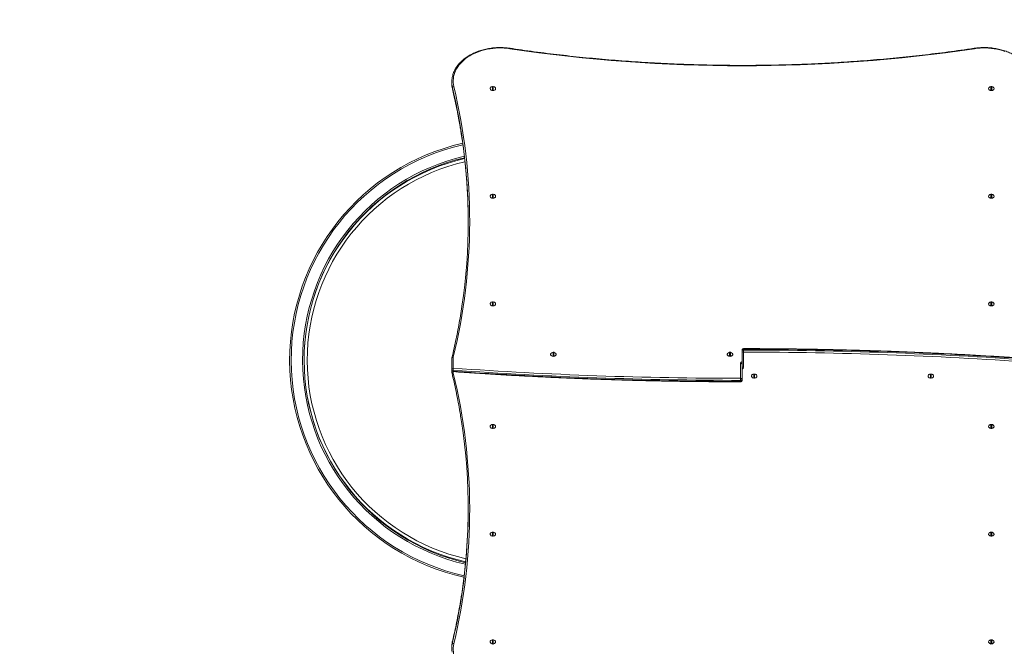
# Model space of a CAD drawing. Units: millimetres. Extents: x 5 to 218, y 4 to 290.
# Drawn here: x 73 to 93, y 115 to 128 of the extents above; entities that cross this region are included whole.
import ezdxf

# ---------------------------------------------------------------- set-up
doc = ezdxf.new("R2010")
doc.units = ezdxf.units.MM
doc.styles.add('SLDTEXTSTYLE2', font='TXT', dxfattribs={"width": 0.605})
doc.styles.add('SLDTEXTSTYLE3', font='TXT', dxfattribs={"width": 0.75})
doc.dimstyles.new('SLDDIMSTYLE0', dxfattribs={"dimtxt": 3.5, "dimasz": 3.302, "dimexe": 0, "dimexo": 0.0625, "dimgap": 0.875, "dimtad": 2, "dimlfac": 100, "dimrnd": 1e-09, "dimzin": 12, "dimdsep": 46, "dimtxsty": 'SLDTEXTSTYLE2', "dimsah": 1, "dimcen": 0.09, "dimadec": 0, "dimazin": 0, "dimtfac": 1, "dimtofl": 0, "dimtmove": 0, "dimatfit": 3, "dimfxl": 0, "dimtolj": 1, "dimtzin": 12, "dimarcsym": 0})
doc.dimstyles.new('SLDDIMSTYLE1', dxfattribs={"dimtxt": 3.5, "dimasz": 3.302, "dimexe": 0, "dimexo": 0.0625, "dimgap": 0.875, "dimtad": 2, "dimlfac": 100, "dimrnd": 1e-09, "dimzin": 12, "dimdsep": 46, "dimtxsty": 'SLDTEXTSTYLE3', "dimsah": 1, "dimcen": 0.09, "dimadec": 0, "dimazin": 0, "dimtfac": 1, "dimtofl": 0, "dimtmove": 0, "dimatfit": 3, "dimfxl": 0, "dimtolj": 1, "dimtzin": 12, "dimarcsym": 0})

# ---------------------------------------------------------------- blocks, each defined once
blk = doc.blocks.new('*D3')
at = {"color": 7, "linetype": 'Continuous', "lineweight": 0}
for p, q in [((62.362, 67.263), (62.362, 62.824)), ((149.013, 67.263), (149.013, 62.824)), ((149.013, 63.824), (62.362, 63.824))]:
    blk.add_line(p, q, dxfattribs=at)
for points in [[(62.362, 63.824), (65.664, 63.316), (65.664, 64.332)], [(149.013, 63.824), (145.711, 64.332), (145.711, 63.316)]]:
    blk.add_solid(points, dxfattribs=at)
at = {"color": 7, "linetype": 'Continuous', "lineweight": 0, "insert": (104.848, 68.335), "char_height": 3.5, "attachment_point": 1, "style": 'SLDTEXTSTYLE2'}
blk.add_mtext('855', dxfattribs=at)
blk = doc.blocks.new('*D4')
at = {"color": 7, "linetype": 'Continuous', "lineweight": 0}
for p, q in [((78.591, 143.567), (78.591, 146.065)), ((133.356, 143.54), (133.356, 146.065)), ((133.356, 145.065), (78.591, 145.065))]:
    blk.add_line(p, q, dxfattribs=at)
for points in [[(78.591, 145.065), (81.893, 144.557), (81.893, 145.573)], [(133.356, 145.065), (130.054, 145.573), (130.054, 144.557)]]:
    blk.add_solid(points, dxfattribs=at)
at = {"color": 7, "linetype": 'Continuous', "lineweight": 0, "insert": (104.848, 149.576), "char_height": 3.5, "attachment_point": 1, "style": 'SLDTEXTSTYLE2'}
blk.add_mtext('555', dxfattribs=at)
blk = doc.blocks.new('*D5')
at = {"color": 7, "linetype": 'Continuous', "lineweight": 0}
for p, q in [((59.525, 124.307), (56.24, 124.307)), ((57.24, 124.307), (57.24, 85.907)), ((60.238, 85.907), (56.24, 85.907))]:
    blk.add_line(p, q, dxfattribs=at)
for points in [[(57.24, 124.307), (56.732, 121.005), (57.748, 121.005)], [(57.24, 85.907), (57.748, 89.209), (56.732, 89.209)]]:
    blk.add_solid(points, dxfattribs=at)
at = {"color": 7, "linetype": 'Continuous', "lineweight": 0, "insert": (52.729, 102.705), "char_height": 3.5, "attachment_point": 1, "rotation": 90, "style": 'SLDTEXTSTYLE3'}
blk.add_mtext('400', dxfattribs=at)

msp = doc.modelspace()

# ---------------------------------------------------------------- linework, layer by layer
at = {"color": 7, "linetype": 'Continuous', "lineweight": 15}
for p, q in [((81.94078, 126.50524), (81.94078, 126.48402)), ((81.94802, 126.39877), (81.95505, 126.36326)), ((81.95465, 126.36668), (81.95465, 126.3879)), ((82.78328, 126.34202), (82.78328, 126.41763)), ((82.79828, 126.41763), (82.79828, 126.34202)), ((93.08328, 126.34202), (93.08328, 126.41763)), ((93.09828, 126.41763), (93.09828, 126.34202)), ((82.78328, 124.11463), (82.78328, 124.19025)), ((82.79828, 124.19025), (82.79828, 124.11463)), ((93.08328, 124.11463), (93.08328, 124.19025)), ((93.09828, 124.19025), (93.09828, 124.11463)), ((80.27078, 123.91394), (80.27078, 123.91394)), ((80.28024, 123.92265), (80.27343, 123.90482)), ((80.25465, 123.88614), (80.24826, 123.89295)), ((79.91795, 123.54643), (79.92518, 123.54377)), ((79.95018, 123.58381), (79.955, 123.5796)), ((82.78328, 121.88725), (82.78328, 121.96286)), ((82.79828, 121.96286), (82.79828, 121.88725)), ((93.08328, 121.88725), (93.08328, 121.96286)), ((93.09828, 121.96286), (93.09828, 121.88725)), ((84.03328, 120.84426), (84.03328, 120.91988)), ((84.04828, 120.91988), (84.04828, 120.84426)), ((87.68328, 120.84426), (87.68328, 120.91988)), ((87.69828, 120.91988), (87.69828, 120.84426)), ((87.94078, 120.9433), (87.94078, 120.96452)), ((87.94078, 120.35941), (87.94078, 120.9433)), ((87.97078, 120.92209), (87.9708, 120.96452)), ((87.97078, 120.92209), (87.97078, 120.60893)), ((87.9708, 120.98573), (87.9708, 120.96452)), ((81.94078, 120.56952), (81.94078, 120.79413)), ((81.97078, 120.81535), (81.97078, 120.59073)), ((87.91078, 120.38062), (87.91078, 120.69378)), ((81.94078, 120.5483), (81.94078, 120.56952)), ((81.94078, 120.50857), (81.94078, 120.5483)), ((81.96781, 120.54841), (81.96781, 120.5272)), ((88.18328, 120.38283), (88.18328, 120.45845)), ((88.19828, 120.45845), (88.19828, 120.38283)), ((91.83328, 120.38283), (91.83328, 120.45845)), ((91.84828, 120.45845), (91.84828, 120.38283)), ((87.91078, 120.38062), (87.91077, 120.33819)), ((87.91077, 120.31698), (87.91077, 120.33819)), ((87.94078, 120.35941), (87.94078, 120.33819)), ((82.78328, 119.33985), (82.78328, 119.41546)), ((82.79828, 119.41546), (82.79828, 119.33985)), ((93.08328, 119.33985), (93.08328, 119.41546)), ((93.09828, 119.41546), (93.09828, 119.33985)), ((79.92423, 117.97073), (79.91795, 117.96841)), ((79.95578, 117.93592), (79.95018, 117.93104)), ((80.24826, 117.6219), (80.25375, 117.62775)), ((80.28048, 117.59196), (80.2747, 117.60514)), ((80.27078, 117.60091), (80.27078, 117.6009)), ((82.78328, 117.11246), (82.78328, 117.18808)), ((82.79828, 117.18808), (82.79828, 117.11246)), ((93.08328, 117.11246), (93.08328, 117.18808)), ((93.09828, 117.18808), (93.09828, 117.11246)), ((82.78328, 114.88507), (82.78328, 114.96069)), ((82.79828, 114.96069), (82.79828, 114.88507)), ((93.08328, 114.88507), (93.08328, 114.96069)), ((93.09828, 114.96069), (93.09828, 114.88507)), ((81.94078, 114.81869), (81.94078, 114.79747)), ((81.95465, 114.93603), (81.95465, 114.91481))]:
    msp.add_line(p, q, dxfattribs=at)
at = {"color": 8, "linetype": 'Continuous', "lineweight": 15}
for p, q in [((81.95465, 126.3879), (81.94649, 126.42984)), ((81.94767, 126.4012), (81.95465, 126.36668)), ((81.95505, 126.36326), (81.95465, 126.36668)), ((81.97078, 120.51823), (81.97078, 120.48736)), ((81.95465, 114.93603), (81.94694, 114.89704)), ((81.94757, 114.87972), (81.95465, 114.91481)), ((81.95465, 114.93603), (81.95505, 114.93944))]:
    msp.add_line(p, q, dxfattribs=at)
at = {"color": 7, "linetype": 'Continuous', "lineweight": 15, "flags": 128}
for points in [[(83.14096, 127.19758), (83.08292, 127.20494), (83.02437, 127.20979), (82.9655, 127.21212), (82.90654, 127.21192), (82.84771, 127.20918), (82.78922, 127.20392), (82.73129, 127.19616), (82.67413, 127.18592), (82.61796, 127.17324), (82.56299, 127.15818), (82.50941, 127.14078), (82.45742, 127.12112), (82.40722, 127.09925), (82.35899, 127.07527), (82.31291, 127.04926), (82.26915, 127.02132), (82.22787, 126.99156), (82.18922, 126.96007), (82.15335, 126.92698), (82.12039, 126.89241), (82.09046, 126.85649), (82.06368, 126.81935), (82.04013, 126.78113), (82.01991, 126.74197), (82.0031, 126.70201), (81.98974, 126.6614), (81.97991, 126.62029), (81.97362, 126.57884), (81.9709, 126.53719), (81.97177, 126.49551), (81.97622, 126.45393), (81.98423, 126.41263)], [(93.37216, 127.14078), (93.31858, 127.15818), (93.26361, 127.17324), (93.20744, 127.18592), (93.15028, 127.19616), (93.09235, 127.20392), (93.03386, 127.20918), (92.97503, 127.21192), (92.91607, 127.21212), (92.8572, 127.20979), (92.79864, 127.20494), (92.74061, 127.19758)], [(82.73853, 126.38887), (82.7366, 126.38527), (82.73392, 126.37535), (82.73482, 126.36527), (82.73923, 126.35566), (82.74689, 126.34714), (82.7573, 126.34023), (82.76981, 126.33536), (82.78364, 126.33285), (82.79793, 126.33285), (82.81176, 126.33536), (82.82427, 126.34023), (82.83468, 126.34714), (82.84234, 126.35566), (82.84675, 126.36527), (82.84765, 126.37535), (82.84497, 126.38527), (82.84304, 126.38887)], [(93.03853, 126.38887), (93.0366, 126.38527), (93.03392, 126.37535), (93.03482, 126.36527), (93.03923, 126.35566), (93.04689, 126.34714), (93.0573, 126.34023), (93.06981, 126.33536), (93.08364, 126.33285), (93.09793, 126.33285), (93.11176, 126.33536), (93.12427, 126.34023), (93.13468, 126.34714), (93.14234, 126.35566), (93.14675, 126.36527), (93.14765, 126.37535), (93.14497, 126.38527), (93.14304, 126.38887)], [(82.73853, 124.16148), (82.7366, 124.15788), (82.73392, 124.14796), (82.73482, 124.13788), (82.73923, 124.12828), (82.74689, 124.11975), (82.7573, 124.11284), (82.76981, 124.10797), (82.78364, 124.10546), (82.79793, 124.10546), (82.81176, 124.10797), (82.82427, 124.11284), (82.83468, 124.11975), (82.84234, 124.12828), (82.84675, 124.13788), (82.84765, 124.14796), (82.84497, 124.15788), (82.84304, 124.16148)], [(93.03853, 124.16148), (93.0366, 124.15788), (93.03392, 124.14796), (93.03482, 124.13788), (93.03923, 124.12828), (93.04689, 124.11975), (93.0573, 124.11284), (93.06981, 124.10797), (93.08364, 124.10546), (93.09793, 124.10546), (93.11176, 124.10797), (93.12427, 124.11284), (93.13468, 124.11975), (93.14234, 124.12828), (93.14675, 124.13788), (93.14765, 124.14796), (93.14497, 124.15788), (93.14304, 124.16148)], [(82.73853, 121.93409), (82.7366, 121.93049), (82.73392, 121.92057), (82.73482, 121.9105), (82.73923, 121.90089), (82.74689, 121.89237), (82.7573, 121.88545), (82.76981, 121.88059), (82.78364, 121.87808), (82.79793, 121.87808), (82.81176, 121.88059), (82.82427, 121.88545), (82.83468, 121.89237), (82.84234, 121.90089), (82.84675, 121.9105), (82.84765, 121.92057), (82.84497, 121.93049), (82.84304, 121.93409)], [(93.03853, 121.93409), (93.0366, 121.93049), (93.03392, 121.92057), (93.03482, 121.9105), (93.03923, 121.90089), (93.04689, 121.89237), (93.0573, 121.88545), (93.06981, 121.88059), (93.08364, 121.87808), (93.09793, 121.87808), (93.11176, 121.88059), (93.12427, 121.88545), (93.13468, 121.89237), (93.14234, 121.90089), (93.14675, 121.9105), (93.14765, 121.92057), (93.14497, 121.93049), (93.14304, 121.93409)], [(83.98853, 120.89111), (83.9866, 120.88751), (83.98392, 120.87759), (83.98482, 120.86751), (83.98923, 120.85791), (83.99689, 120.84938), (84.0073, 120.84247), (84.01981, 120.83761), (84.03364, 120.83509), (84.04793, 120.83509), (84.06176, 120.83761), (84.07427, 120.84247), (84.08468, 120.84938), (84.09234, 120.85791), (84.09675, 120.86751), (84.09765, 120.87759), (84.09497, 120.88751), (84.09304, 120.89111)], [(87.63853, 120.89111), (87.6366, 120.88751), (87.63392, 120.87759), (87.63482, 120.86751), (87.63923, 120.85791), (87.64689, 120.84938), (87.6573, 120.84247), (87.66981, 120.83761), (87.68364, 120.83509), (87.69793, 120.83509), (87.71176, 120.83761), (87.72427, 120.84247), (87.73468, 120.84938), (87.74234, 120.85791), (87.74675, 120.86751), (87.74765, 120.87759), (87.74497, 120.88751), (87.74304, 120.89111)], [(88.19078, 120.46793), (88.17662, 120.46667), (88.16334, 120.46295), (88.15178, 120.45701), (88.14268, 120.44923), (88.1366, 120.4401), (88.13392, 120.43018), (88.13482, 120.4201), (88.13853, 120.4116)], [(88.24304, 120.4116), (88.24675, 120.4201), (88.24765, 120.43018), (88.24497, 120.4401), (88.23889, 120.44923), (88.22979, 120.45701), (88.21823, 120.46295), (88.20495, 120.46667), (88.19078, 120.46793)], [(91.84078, 120.46793), (91.82662, 120.46667), (91.81334, 120.46295), (91.80178, 120.45701), (91.79268, 120.44923), (91.7866, 120.4401), (91.78392, 120.43018), (91.78482, 120.4201), (91.78853, 120.4116)], [(91.89304, 120.4116), (91.89675, 120.4201), (91.89765, 120.43018), (91.89497, 120.4401), (91.88889, 120.44923), (91.87979, 120.45701), (91.86823, 120.46295), (91.85495, 120.46667), (91.84078, 120.46793)], [(82.79078, 119.42495), (82.77662, 119.42369), (82.76334, 119.41997), (82.75178, 119.41403), (82.74268, 119.40625), (82.7366, 119.39711), (82.73392, 119.38719), (82.73482, 119.37712), (82.73853, 119.36861)], [(82.84304, 119.36861), (82.84675, 119.37712), (82.84765, 119.38719), (82.84497, 119.39711), (82.83889, 119.40625), (82.82979, 119.41403), (82.81823, 119.41997), (82.80495, 119.42369), (82.79078, 119.42495)], [(93.09078, 119.42495), (93.07662, 119.42369), (93.06334, 119.41997), (93.05178, 119.41403), (93.04268, 119.40625), (93.0366, 119.39711), (93.03392, 119.38719), (93.03482, 119.37712), (93.03853, 119.36861)], [(93.14304, 119.36861), (93.14675, 119.37712), (93.14765, 119.38719), (93.14497, 119.39711), (93.13889, 119.40625), (93.12979, 119.41403), (93.11823, 119.41997), (93.10495, 119.42369), (93.09078, 119.42495)], [(82.79078, 117.19756), (82.77662, 117.1963), (82.76334, 117.19258), (82.75178, 117.18665), (82.74268, 117.17886), (82.7366, 117.16973), (82.73392, 117.15981), (82.73482, 117.14973), (82.73853, 117.14123)], [(82.84304, 117.14123), (82.84675, 117.14973), (82.84765, 117.15981), (82.84497, 117.16973), (82.83889, 117.17886), (82.82979, 117.18665), (82.81823, 117.19258), (82.80495, 117.1963), (82.79078, 117.19756)], [(93.09078, 117.19756), (93.07662, 117.1963), (93.06334, 117.19258), (93.05178, 117.18665), (93.04268, 117.17886), (93.0366, 117.16973), (93.03392, 117.15981), (93.03482, 117.14973), (93.03853, 117.14123)], [(93.09078, 117.19788), (93.07685, 117.19663), (93.06893, 117.19474)], [(93.14304, 117.14123), (93.14675, 117.14973), (93.14765, 117.15981), (93.14497, 117.16973), (93.13889, 117.17886), (93.12979, 117.18665), (93.11823, 117.19258), (93.10495, 117.1963), (93.09078, 117.19756)], [(82.79078, 114.97018), (82.77662, 114.96891), (82.76334, 114.96519), (82.75178, 114.95926), (82.74268, 114.95148), (82.7366, 114.94234), (82.73392, 114.93242), (82.73482, 114.92234), (82.73853, 114.91384)], [(82.84304, 114.91384), (82.84675, 114.92234), (82.84765, 114.93242), (82.84497, 114.94234), (82.83889, 114.95148), (82.82979, 114.95926), (82.81823, 114.96519), (82.80495, 114.96891), (82.79078, 114.97018)], [(93.09078, 114.97018), (93.07662, 114.96891), (93.06334, 114.96519), (93.05178, 114.95926), (93.04268, 114.95148), (93.0366, 114.94234), (93.03392, 114.93242), (93.03482, 114.92234), (93.03853, 114.91384)], [(93.14304, 114.91384), (93.14675, 114.92234), (93.14765, 114.93242), (93.14497, 114.94234), (93.13889, 114.95148), (93.12979, 114.95926), (93.11823, 114.96519), (93.10495, 114.96891), (93.09078, 114.97018)], [(81.98423, 114.89008), (81.97622, 114.84877), (81.97177, 114.8072), (81.9709, 114.76552), (81.97362, 114.72387), (81.97991, 114.68242)]]:
    msp.add_lwpolyline(points, dxfattribs=at)
at = {"color": 8, "linetype": 'Continuous', "lineweight": 15, "flags": 128}
for points in [[(83.14538, 127.20604), (83.14534, 127.20604), (83.1444, 127.20554), (83.14333, 127.20391), (83.14217, 127.20122), (83.14096, 127.19758)], [(92.73619, 127.20604), (92.73623, 127.20604), (92.73717, 127.20554), (92.73824, 127.20391), (92.7394, 127.20122), (92.74061, 127.19758)]]:
    msp.add_lwpolyline(points, dxfattribs=at)
at = {"color": 7, "linetype": 'Continuous', "lineweight": 15}
for centre, radius, start, end in [((82.36229, 120.75742), 20, 95.731968, 247.118593), ((87.94078, 159.5282), 32.68497, 261.55551, 278.44449), ((82.4426, 126.50524), 0.50181, 171.196871, 188.64202), ((82.44458, 126.4842), 0.5038, 180.019619, 189.482412), ((81.9846, 126.38214), 0.03049, 90.680487, 169.114581), ((70.40661, 123.64179), 11.90458, 346.265395, 13.459276), ((82.79078, 126.35677), 0.06133, 97.024456, 148.438295), ((82.79078, 126.34187), 0.07433, 84.208894, 95.791106), ((82.79078, 126.35677), 0.06133, 31.561705, 82.975544), ((93.09078, 126.35677), 0.06133, 97.024456, 148.438295), ((93.09078, 126.34187), 0.07433, 84.208894, 95.791106), ((93.09078, 126.35677), 0.06133, 31.561705, 82.975544), ((82.79078, 126.41597), 0.07433, 264.208894, 275.791106), ((93.09078, 126.40319), 0.0713, 234.373931, 305.626069), ((93.09078, 126.41597), 0.07433, 264.208894, 275.791106), ((70.41901, 123.59697), 11.8626, 0.063594, 9.516753), ((70.44962, 123.62078), 11.83191, 351.517333, 8.664717), ((83.19078, 120.75742), 4.6, 102.860378, 257.484573), ((83.19078, 120.75742), 4.3, 103.253534, 257.045148), ((83.16578, 120.75742), 4.275, 102.958186, 257.337433), ((82.79078, 124.12938), 0.06133, 97.024456, 148.438295), ((82.79078, 124.17581), 0.0713, 234.386298, 305.614113), ((82.79078, 124.11448), 0.07433, 84.208894, 95.791106), ((82.79078, 124.18858), 0.07433, 264.208894, 275.791106), ((82.79078, 124.12938), 0.06133, 31.561705, 82.975544), ((93.09078, 124.12938), 0.06133, 97.024456, 148.438295), ((93.09078, 124.11448), 0.07433, 84.208894, 95.791106), ((93.09078, 124.18858), 0.07433, 264.208894, 275.791106), ((93.09078, 124.12938), 0.06133, 31.561705, 82.975544), ((82.79078, 121.90199), 0.06133, 97.024456, 148.438295), ((82.79078, 121.94842), 0.0713, 234.371839, 305.628264), ((82.79078, 121.88708), 0.07434, 84.209903, 95.790097), ((82.79078, 121.96121), 0.07434, 264.209903, 275.790097), ((82.79078, 121.90199), 0.06133, 31.561705, 82.975544), ((93.09078, 121.90199), 0.06133, 97.024456, 148.438295), ((93.09078, 121.94842), 0.0713, 234.375714, 305.624183), ((93.09078, 121.88708), 0.07434, 84.209903, 95.790097), ((93.09078, 121.96121), 0.07434, 264.209903, 275.790097), ((93.09078, 121.90199), 0.06133, 31.561705, 82.975544), ((84.04078, 120.85901), 0.06133, 97.024456, 148.438295), ((84.04078, 120.84411), 0.07434, 84.209524, 95.790476), ((84.04078, 120.85901), 0.06133, 31.561705, 82.975544), ((87.69078, 120.85901), 0.06133, 97.024456, 148.438295), ((87.69078, 120.84411), 0.07434, 84.209723, 95.790277), ((87.69078, 120.85901), 0.06133, 31.561705, 82.975544), ((87.97078, 120.96452), 0.03, 89.979783, 180), ((87.96704, 120.95921), 0.02679, 81.929172, 168.57266), ((87.96704, 120.938), 0.02679, 81.929175, 168.572651), ((87.96703, 120.94861), 0.02678, 191.42176, 278.049447), ((87.94377, 36.08893), 84.83317, 85.9665834, 89.981752), ((87.94377, 36.11025), 84.87548, 85.9665828, 89.9817523), ((87.94377, 36.08903), 84.87549, 85.966583, 89.9817522), ((81.96704, 120.78883), 0.02678, 81.951386, 168.577007), ((81.97078, 120.79413), 0.03, 166.345991, 180), ((84.04078, 120.90544), 0.0713, 234.371378, 305.628648), ((84.04078, 120.91822), 0.07434, 264.209697, 275.790303), ((87.69078, 120.90543), 0.0713, 234.371048, 305.628952), ((87.69078, 120.91823), 0.07434, 264.209897, 275.790103), ((87.91453, 120.66726), 0.02678, 11.421791, 98.049439), ((81.96704, 120.56421), 0.02678, 81.951514, 168.576926), ((81.96614, 120.57412), 0.02576, 190.289985, 273.717652), ((81.97078, 120.5483), 0.03, 180, 265.963587), ((81.96614, 120.55291), 0.02576, 190.289873, 273.717665), ((81.97078, 120.50857), 0.03, 180, 193.654009), ((81.96704, 120.51388), 0.02678, 191.423074, 278.048486), ((82.3219, 120.54475), 0.35411, 172.539168, 179.407948), ((87.9378, 205.21365), 84.87547, 265.9665825, 269.9817527), ((87.9378, 205.19252), 84.87555, 265.9665844, 269.9817508), ((87.9378, 205.21377), 84.83316, 265.9665829, 269.981752), ((70.40686, 117.66092), 11.90433, 346.540437, 13.734891), ((87.96703, 120.63544), 0.02678, 191.421693, 278.049489), ((88.18896, 120.40131), 0.06696, 88.439732, 126.373729), ((88.19078, 120.38449), 0.07434, 84.209455, 95.790545), ((88.19261, 120.40131), 0.06696, 53.626201, 91.560324), ((91.83896, 120.40131), 0.06696, 88.440434, 126.373397), ((91.84078, 120.38449), 0.07433, 84.209256, 95.790744), ((91.84261, 120.40131), 0.06696, 53.626368, 91.559942), ((87.91453, 120.36471), 0.02679, 261.929164, 348.572709), ((87.91078, 120.33819), 0.03, 269.979783, 0), ((87.91453, 120.3435), 0.02679, 261.929164, 348.572709), ((87.91453, 120.3541), 0.02678, 11.421758, 98.049519), ((88.19078, 120.4437), 0.06133, 211.561705, 262.975544), ((88.19078, 120.4586), 0.07434, 264.209455, 275.790545), ((88.19078, 120.4437), 0.06133, 277.024456, 328.438295), ((91.84078, 120.4437), 0.06133, 211.561705, 262.975544), ((91.84078, 120.4586), 0.07433, 264.209256, 275.790744), ((91.84078, 120.4437), 0.06133, 277.024456, 328.438295), ((70.44478, 117.68177), 11.83674, 350.476621, 8.757696), ((82.79078, 119.40071), 0.06133, 211.561705, 262.975544), ((82.78896, 119.35833), 0.06695, 88.438817, 126.374827), ((82.79078, 119.34149), 0.07436, 84.210911, 95.789089), ((82.79078, 119.4156), 0.07432, 264.208136, 275.791864), ((82.79261, 119.35833), 0.06696, 53.62742, 91.558936), ((82.79078, 119.40071), 0.06133, 277.024456, 328.438295), ((93.09078, 119.40071), 0.06133, 211.561705, 262.975544), ((93.08896, 119.35833), 0.06696, 88.440337, 126.369759), ((93.09078, 119.34149), 0.07436, 84.210911, 95.789089), ((93.09078, 119.4156), 0.07432, 264.208136, 275.791864), ((93.09261, 119.35833), 0.06696, 53.630252, 91.560121), ((93.09078, 119.40071), 0.06133, 277.024456, 328.438295), ((70.42765, 117.70538), 11.85396, 351.332399, 359.938082), ((82.78896, 117.13094), 0.06696, 88.439518, 126.367868), ((82.79261, 117.13094), 0.06696, 53.632454, 91.559411), ((82.79078, 117.17333), 0.06133, 211.561705, 262.975544), ((82.79078, 117.11408), 0.07438, 84.212929, 95.787071), ((82.79078, 117.18823), 0.07433, 264.208894, 275.791106), ((82.79078, 117.17333), 0.06133, 277.024456, 328.438295), ((93.09078, 117.17333), 0.06133, 211.561705, 262.975544), ((93.09078, 117.11408), 0.07438, 84.212929, 95.787071), ((93.09078, 117.18823), 0.07433, 264.208894, 275.791106), ((93.09078, 117.17333), 0.06133, 277.024456, 328.438295), ((82.79078, 114.88674), 0.07433, 84.208894, 95.791106), ((93.09078, 114.88674), 0.07433, 84.208894, 95.791106), ((82.44444, 114.81852), 0.50365, 171.030463, 179.981113), ((82.44325, 114.79747), 0.50246, 170.578921, 189.483985), ((81.9846, 114.92057), 0.03049, 190.885954, 269.318978), ((82.79078, 114.94594), 0.06133, 211.561705, 262.975544), ((82.79078, 114.96084), 0.07433, 264.208894, 275.791106), ((82.79078, 114.94594), 0.06133, 277.024456, 328.438295), ((93.09078, 114.94594), 0.06133, 211.561705, 262.975544), ((93.09078, 114.96084), 0.07433, 264.208894, 275.791106), ((93.09078, 114.94594), 0.06133, 277.024456, 328.438295)]:
    msp.add_arc(centre, radius, start, end, dxfattribs=at)
at = {"color": 8, "linetype": 'Continuous', "lineweight": 15}
for centre, radius, start, end in [((70.15826, 123.57854), 12.12631, 8.654635, 13.395681), ((70.13493, 123.55236), 12.15015, 9.502717, 13.392972), ((83.19078, 120.75742), 4.568, 102.895275, 257.445067), ((83.19078, 120.75742), 4.332, 103.204152, 257.099811), ((83.16578, 120.75742), 4.2115, 103.059453, 257.225303), ((84.29895, 120.98829), 3.67185, 359.960033, 0.097143), ((81.96417, 120.79186), 0.0244, 74.264508, 157.467816), ((87.95408, 120.68905), 0.04355, 107.774979, 173.761988), ((81.96417, 120.51085), 0.0244, 202.524553, 285.736278), ((81.9873, 120.52466), 0.01966, 172.595601, 198.639324), ((87.92749, 120.61366), 0.04355, 287.774989, 353.761978), ((91.5826, 120.31442), 3.67183, 179.960033, 180.097143), ((70.15768, 117.7455), 12.1269, 346.604392, 351.337236), ((70.13506, 117.72911), 12.15002, 346.607002, 350.498096)]:
    msp.add_arc(centre, radius, start, end, dxfattribs=at)
at = {"color": 7, "linetype": 'Continuous', "lineweight": 15}
for points, knots in [([(83.14538, 127.20604), (83.13565, 127.20742), (83.10753, 127.21143), (83.06058, 127.21635), (83.00454, 127.22006), (82.94829, 127.22149), (82.89201, 127.22066), (82.83589, 127.21757), (82.7801, 127.21224), (82.72481, 127.20468), (82.67019, 127.19491), (82.61642, 127.18295), (82.56367, 127.16885), (82.5121, 127.15265), (82.46187, 127.13439), (82.41314, 127.11413), (82.36607, 127.09193), (82.32081, 127.06785), (82.27751, 127.04197), (82.2363, 127.01437), (82.19732, 126.98512), (82.1607, 126.95433), (82.12655, 126.92209), (82.095, 126.8885), (82.06616, 126.85368), (82.0401, 126.81773), (82.01693, 126.78078), (81.99671, 126.74295), (81.97954, 126.70438), (81.96534, 126.66519), (81.95463, 126.6255), (81.94857, 126.59846), (81.94696, 126.58468), (81.94692, 126.58431)], [0, 0, 0, 0, 0.01792665, 0.05180963, 0.08569412, 0.11957809, 0.15346254, 0.18734797, 0.22123547, 0.2551253, 0.28901868, 0.32291588, 0.35681819, 0.39072493, 0.42463704, 0.4585537, 0.49247456, 0.52639852, 0.56032268, 0.5942449, 0.6281595, 0.66206387, 0.69595164, 0.72981534, 0.76364882, 0.79744318, 0.83119209, 0.86488753, 0.89852618, 0.93210438, 0.9656234, 0.99908875, 1, 1, 1, 1]), ([(92.73619, 127.20604), (92.68968, 127.19917), (92.5548, 127.17924), (92.33106, 127.14792), (92.06478, 127.11281), (91.79794, 127.07992), (91.53057, 127.04923), (91.26271, 127.02075), (90.9944, 126.99447), (90.72568, 126.97041), (90.45658, 126.94856), (90.18713, 126.92894), (89.91738, 126.91153), (89.64736, 126.89635), (89.37711, 126.8834), (89.10666, 126.87268), (88.83606, 126.86418), (88.56533, 126.85792), (88.29452, 126.85389), (88.02365, 126.85209), (87.75278, 126.85252), (87.48194, 126.85519), (87.21115, 126.86009), (86.94047, 126.86722), (86.66992, 126.87658), (86.39954, 126.88816), (86.12938, 126.90198), (85.85946, 126.91802), (85.58982, 126.93629), (85.3205, 126.95678), (85.05154, 126.97948), (84.78298, 127.0044), (84.51484, 127.03154), (84.24717, 127.06088), (83.98, 127.09242), (83.71337, 127.12617), (83.45198, 127.16149), (83.26279, 127.18859), (83.16223, 127.20353), (83.14538, 127.20604)], [0, 0, 0, 0, 0.01475373, 0.04279282, 0.07083204, 0.09887126, 0.12691051, 0.15494977, 0.18298904, 0.21102835, 0.23906763, 0.26710695, 0.29514629, 0.32318562, 0.35122495, 0.37926429, 0.40730365, 0.43534301, 0.46338237, 0.49142173, 0.5194611, 0.54750046, 0.57553982, 0.60357916, 0.63161852, 0.65965785, 0.68769719, 0.71573652, 0.74377584, 0.77181514, 0.79985443, 0.8278937, 0.85593297, 0.88397223, 0.91201143, 0.94005062, 0.96808983, 0.99465333, 1, 1, 1, 1]), ([(93.93332, 126.59046), (93.93249, 126.59602), (93.92965, 126.61495), (93.92151, 126.64691), (93.90903, 126.68622), (93.89329, 126.72493), (93.87458, 126.76296), (93.8529, 126.80019), (93.82832, 126.83648), (93.80092, 126.87173), (93.77077, 126.90582), (93.73799, 126.93864), (93.70266, 126.97008), (93.66491, 127.00004), (93.62486, 127.02843), (93.58265, 127.05514), (93.53839, 127.0801), (93.49225, 127.10324), (93.44437, 127.12446), (93.3949, 127.14373), (93.344, 127.16096), (93.29183, 127.17612), (93.23857, 127.18916), (93.18436, 127.20003), (93.1294, 127.20871), (93.07384, 127.21517), (93.01786, 127.21939), (92.96165, 127.22135), (92.90536, 127.22107), (92.8492, 127.21848), (92.79266, 127.21376), (92.75521, 127.20864), (92.73619, 127.20604)], [0, 0, 0, 0, 0.01395137, 0.0475164, 0.08111469, 0.11475788, 0.14845332, 0.18220509, 0.21601374, 0.24987583, 0.28378698, 0.31773998, 0.35172776, 0.38574406, 0.41978173, 0.45383521, 0.48789929, 0.52196974, 0.55604352, 0.59011757, 0.62419069, 0.65826159, 0.69233032, 0.72639614, 0.76045975, 0.79452143, 0.82858187, 0.86264148, 0.89670114, 0.930762, 0.96482444, 1, 1, 1, 1]), ([(81.95505, 126.36326), (81.96289, 126.32992), (81.98566, 126.23317), (82.02099, 126.07272), (82.05987, 125.88183), (82.09245, 125.70952), (82.11069, 125.60074), (82.11823, 125.5558)], [0, 0, 0, 0, 0.12428722, 0.360709745, 0.597135481, 0.833564486, 1, 1, 1, 1]), ([(80.24826, 123.89295), (80.25199, 123.89644), (80.25928, 123.90327), (80.26785, 123.91123), (80.27371, 123.91665), (80.27734, 123.91999), (80.27999, 123.92243), (80.28032, 123.92273), (80.28048, 123.92288)], [0, 0, 0, 0, 0.25531579, 0.49811574, 0.62595681, 0.74878966, 0.87778368, 1, 1, 1, 1]), ([(79.91795, 123.54643), (79.91814, 123.54665), (79.91853, 123.54711), (79.92143, 123.55051), (79.92524, 123.55496), (79.93113, 123.56183), (79.93951, 123.57155), (79.94656, 123.57965), (79.95018, 123.58381)], [0, 0, 0, 0, 0.12108938, 0.25107897, 0.37198764, 0.50146733, 0.74393102, 1, 1, 1, 1]), ([(82.15215, 121.87766), (82.15147, 121.87286), (82.14175, 121.80408), (82.12006, 121.67155), (82.08684, 121.48012), (82.05015, 121.289), (82.01038, 121.09819), (81.9739, 120.93562), (81.95016, 120.83673), (81.94163, 120.80122)], [0, 0, 0, 0, 0.01332198, 0.19077748, 0.3682322, 0.54568485, 0.72313617, 0.9005847, 1, 1, 1, 1]), ([(93.9129, 120.78433), (93.83679, 120.78964), (93.61608, 120.80503), (93.25054, 120.82881), (92.81621, 120.85493), (92.38162, 120.8788), (91.9468, 120.90045), (91.51176, 120.91986), (91.07654, 120.93705), (90.64116, 120.95201), (90.20563, 120.96473), (89.76998, 120.97522), (89.33424, 120.98348), (88.89843, 120.9895), (88.47021, 120.99322), (88.16099, 120.99439), (87.99707, 120.9945), (87.9708, 120.99452)], [0, 0, 0, 0, 0.03854828, 0.11178401, 0.18501976, 0.25825555, 0.33149133, 0.40472711, 0.47796287, 0.55119862, 0.6244344, 0.69767014, 0.7709059, 0.84414166, 0.91737742, 0.98675872, 1, 1, 1, 1]), ([(81.94163, 120.50149), (81.94964, 120.46817), (81.97287, 120.37147), (82.00895, 120.21112), (82.04886, 120.02032), (82.08551, 119.82921), (82.11728, 119.64968), (82.13534, 119.53374), (82.14345, 119.4817)], [0, 0, 0, 0, 0.09844371, 0.28570572, 0.47296912, 0.66023596, 0.84750477, 1, 1, 1, 1]), ([(81.96867, 120.51838), (82.04478, 120.51307), (82.26549, 120.49768), (82.63103, 120.4739), (83.06536, 120.44778), (83.49995, 120.42391), (83.93477, 120.40226), (84.36981, 120.38285), (84.80503, 120.36566), (85.24041, 120.3507), (85.67594, 120.33798), (86.11159, 120.32749), (86.54733, 120.31923), (86.98314, 120.3132), (87.41136, 120.30949), (87.72058, 120.30832), (87.8845, 120.30821), (87.91077, 120.30819)], [0, 0, 0, 0, 0.03854828, 0.11178401, 0.18501976, 0.25825555, 0.33149133, 0.40472711, 0.47796287, 0.55119862, 0.6244344, 0.69767014, 0.7709059, 0.84414166, 0.91737742, 0.98675872, 1, 1, 1, 1]), ([(79.95018, 117.93104), (79.94655, 117.93521), (79.93951, 117.9433), (79.93112, 117.95302), (79.92525, 117.95987), (79.92143, 117.96434), (79.91851, 117.96776), (79.91813, 117.9682), (79.91795, 117.96841)], [0, 0, 0, 0, 0.256762235, 0.498113261, 0.627800933, 0.748762002, 0.879036074, 1, 1, 1, 1]), ([(80.28048, 117.59196), (80.28032, 117.59211), (80.28, 117.59241), (80.27736, 117.59484), (80.27374, 117.59817), (80.26788, 117.60359), (80.25929, 117.61156), (80.252, 117.61839), (80.24826, 117.6219)], [0, 0, 0, 0, 0.121716078, 0.250444172, 0.373367497, 0.50102147, 0.74419667, 1, 1, 1, 1]), ([(82.14602, 115.92124), (82.14044, 115.88423), (82.12521, 115.7833), (82.09684, 115.61871), (82.06126, 115.42749), (82.02236, 115.23659), (81.98667, 115.07393), (81.9634, 114.97498), (81.95505, 114.93945)], [0, 0, 0, 0, 0.11265141, 0.30723724, 0.50182179, 0.6964048, 0.89098435, 1, 1, 1, 1]), ([(81.95505, 114.93945), (81.95338, 114.93227), (81.95028, 114.91896), (81.94839, 114.90552), (81.94752, 114.89933)], [0, 0, 0, 0, 0.53925712, 1, 1, 1, 1]), ([(92.73619, 114.09667), (92.74592, 114.09528), (92.77404, 114.09128), (92.82099, 114.08636), (92.87703, 114.08265), (92.93328, 114.08122), (92.98955, 114.08205), (93.04568, 114.08514), (93.10147, 114.09047), (93.15676, 114.09803), (93.21138, 114.1078), (93.26515, 114.11976), (93.3179, 114.13386), (93.36947, 114.15006), (93.4197, 114.16832), (93.46843, 114.18858), (93.5155, 114.21078), (93.56076, 114.23486), (93.60406, 114.26074), (93.64527, 114.28834), (93.68425, 114.31759), (93.72087, 114.34838), (93.75502, 114.38062), (93.78657, 114.41421), (93.81541, 114.44903), (93.84147, 114.48498), (93.86464, 114.52193), (93.88485, 114.55976), (93.90203, 114.59833), (93.91623, 114.63752), (93.92694, 114.67721), (93.933, 114.70425), (93.93461, 114.71803), (93.93465, 114.7184)], [0, 0, 0, 0, 0.0179266, 0.05180962, 0.08569411, 0.11957808, 0.15346254, 0.18734797, 0.22123547, 0.2551253, 0.28901868, 0.32291588, 0.3568182, 0.39072494, 0.42463716, 0.4585537, 0.4924747, 0.52639851, 0.56032267, 0.59424489, 0.62815949, 0.66206386, 0.69595184, 0.72981533, 0.76364881, 0.79744317, 0.83119209, 0.86488752, 0.89852618, 0.93210438, 0.9656234, 0.99908875, 1, 1, 1, 1])]:
    msp.add_open_spline(points, degree=3, knots=knots, dxfattribs=at)

# ---------------------------------------------------------------- dimensions: what is measured, and where the dimension line sits
at = {"color": 7, "linetype": 'Continuous', "lineweight": 0}
for base, p1, p2, text, picture, middle in [((78.59078, 145.06473), (133.35597, 124.24392), (78.59078, 120.75742), '555', '*D4', (108.85728, 145.06473)), ((62.36229, 63.8235), (149.0128, 116.30743), (62.36229, 120.75742), '855', '*D3', (108.85728, 63.8235))]:
    dim = msp.add_linear_dim(base=base, p1=p1, p2=p2, text=text, dimstyle='SLDDIMSTYLE0', dxfattribs=at)
    dim.commit()
    dim.dimension.update_dxf_attribs({"geometry": picture, "text_midpoint": middle, "dimtype": 160})
dim = msp.add_linear_dim(base=(57.24035, 85.90742), p1=(122.64086, 124.30742), p2=(113.49078, 85.90742), angle=90, text='400', dimstyle='SLDDIMSTYLE1', dxfattribs=at)
dim.commit()
dim.dimension.update_dxf_attribs({"geometry": '*D5', "text_midpoint": (57.24035, 106.58269), "dimtype": 160})

doc.saveas('drawing.dxf')
